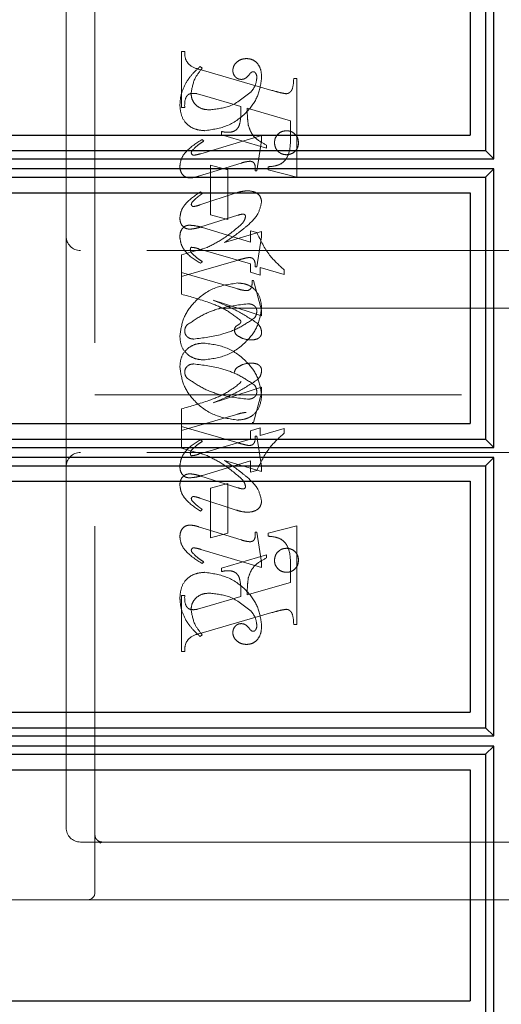
# Model space of a CAD drawing. Units: millimetres. Extents: x 11 to 205, y 5 to 292.
# Drawn here: x 140 to 142, y 148 to 151 of the extents above; entities that cross this region are included whole.
import ezdxf

# ---------------------------------------------------------------- set-up
doc = ezdxf.new("R2010")
doc.units = ezdxf.units.MM
doc.linetypes.add('HIDDEN', pattern=[1.905, 1.27, -0.635])

msp = doc.modelspace()

# ---------------------------------------------------------------- linework, layer by layer
at = {"color": 7, "linetype": 'HIDDEN', "lineweight": 18}
for p, q in [((140.1419, 148.3386), (140.1419, 152.0886)), ((140.0419, 151.8636), (140.0419, 150.6136)), ((140.4419, 151.0595), (140.4419, 151.2539)), ((140.4419, 151.2539), (140.453, 151.2539)), ((140.5141, 151.1956), (140.5063, 151.2011)), ((140.5101, 151.1896), (140.7552, 151.1187)), ((140.8308, 151.1595), (140.8419, 151.1595)), ((140.8419, 151.1595), (140.8419, 150.8179)), ((140.5221, 151.0999), (140.4968, 151.1069)), ((140.6475, 151.063), (140.5221, 151.0999)), ((140.453, 151.0595), (140.4419, 151.0595)), ((140.8197, 151.0136), (140.6697, 151.0566)), ((140.8197, 150.9605), (140.8197, 151.0136)), ((140.5808, 150.965), (140.5808, 150.9761)), ((140.7197, 150.9627), (140.5084, 150.8993)), ((140.5197, 150.9429), (140.5138, 150.9484)), ((140.7363, 150.9179), (140.5808, 150.965)), ((140.703, 150.84), (140.7197, 150.9443)), ((140.7197, 150.9443), (140.7197, 150.9627)), ((140.7363, 150.929), (140.7363, 150.9179)), ((140.5006, 150.8208), (140.6483, 150.8665)), ((140.5419, 150.6872), (140.5419, 150.8595)), ((140.5419, 150.8595), (140.603, 150.8428)), ((140.603, 150.8428), (140.603, 150.6706)), ((140.6975, 150.84), (140.703, 150.84)), ((140.7419, 150.8428), (140.7419, 150.8539)), ((140.8419, 150.8179), (140.7419, 150.8428)), ((140.6311, 150.763), (140.5051, 150.7214)), ((140.5141, 150.7614), (140.5075, 150.7669)), ((140.5088, 150.6452), (140.6371, 150.6858)), ((140.603, 150.6706), (140.5419, 150.6872)), ((140.5151, 150.6431), (140.6808, 150.5924)), ((140.7197, 150.6293), (140.5911, 150.5917)), ((140.6808, 150.5924), (140.6808, 150.6317)), ((140.6808, 150.6317), (140.7031, 150.626)), ((140.7197, 150.6105), (140.7197, 150.6293)), ((140.0419, 150.6136), (140.0419, 149.8136)), ((140.703, 150.5067), (140.7197, 150.6105)), ((141.5919, 150.5636), (140.0919, 150.5636)), ((140.5306, 150.5743), (140.4419, 150.5484)), ((140.6808, 150.5176), (140.5011, 150.5698)), ((140.4419, 150.5484), (140.4419, 150.4872)), ((140.4419, 150.4734), (140.6305, 150.5283)), ((140.5141, 150.5248), (140.5073, 150.5193)), ((140.6808, 150.4883), (140.6808, 150.5176)), ((140.6975, 150.5067), (140.703, 150.5067)), ((140.7975, 150.4808), (140.7141, 150.5051)), ((140.7141, 150.5051), (140.7141, 150.478)), ((140.7975, 150.497), (140.7975, 150.4808)), ((140.4419, 150.4123), (140.4419, 150.4872)), ((140.4419, 150.4872), (140.6367, 150.4306)), ((140.7141, 150.478), (140.6808, 150.4883)), ((140.6863, 150.4595), (140.6919, 150.4595)), ((140.6919, 150.4595), (140.7197, 150.3574)), ((140.7197, 150.3371), (140.5513, 150.3917)), ((141.8419, 150.3636), (140.1419, 150.3636)), ((140.7197, 150.3574), (140.7197, 150.3371)), ((140.7197, 150.0902), (140.5513, 150.0356)), ((140.7197, 150.0699), (140.7197, 150.0902)), ((140.1419, 150.0636), (141.8419, 150.0636)), ((140.6919, 149.9678), (140.7197, 150.0699)), ((140.4419, 150.0149), (140.4419, 149.9539)), ((140.4419, 149.94), (140.6367, 149.9967)), ((140.4419, 149.8788), (140.4419, 149.9539)), ((140.4419, 149.9539), (140.6305, 149.899)), ((140.7141, 149.9492), (140.6808, 149.939)), ((140.6863, 149.9678), (140.6919, 149.9678)), ((140.7141, 149.9221), (140.7141, 149.9492)), ((140.7975, 149.9464), (140.7141, 149.9221)), ((140.7975, 149.9302), (140.7975, 149.9464)), ((140.6808, 149.9096), (140.5011, 149.8575)), ((140.6808, 149.939), (140.6808, 149.9096)), ((140.6975, 149.9206), (140.703, 149.9206)), ((140.703, 149.9206), (140.7197, 149.8168)), ((140.5306, 149.853), (140.4419, 149.8788)), ((140.5141, 149.9024), (140.5073, 149.908)), ((141.5919, 149.8636), (140.0919, 149.8636)), ((140.0419, 149.8136), (140.0419, 148.5636)), ((140.5151, 149.7841), (140.6808, 149.8348)), ((140.7197, 149.7979), (140.5911, 149.8356)), ((140.6808, 149.8348), (140.6808, 149.7956)), ((140.7197, 149.8168), (140.7197, 149.7979)), ((140.5088, 149.782), (140.6371, 149.7415)), ((140.6808, 149.7956), (140.7031, 149.8013)), ((140.603, 149.7567), (140.5419, 149.74)), ((140.5419, 149.74), (140.5419, 149.5678)), ((140.603, 149.5845), (140.603, 149.7567)), ((140.6311, 149.6642), (140.5051, 149.7059)), ((140.5141, 149.6659), (140.5075, 149.6603)), ((140.5006, 149.6064), (140.6483, 149.5608)), ((140.8419, 149.6094), (140.7419, 149.5845)), ((140.8419, 149.2678), (140.8419, 149.6094)), ((140.5419, 149.5678), (140.603, 149.5845)), ((140.6975, 149.5872), (140.703, 149.5872)), ((140.703, 149.5872), (140.7197, 149.483)), ((140.7419, 149.5845), (140.7419, 149.5734)), ((140.7197, 149.4646), (140.5084, 149.528)), ((140.7363, 149.5094), (140.5808, 149.4622)), ((140.7363, 149.4983), (140.7363, 149.5094)), ((140.5197, 149.4844), (140.5138, 149.4788)), ((140.7197, 149.483), (140.7197, 149.4646)), ((140.8197, 149.4668), (140.8197, 149.4136)), ((140.5808, 149.4622), (140.5808, 149.4511)), ((140.8197, 149.4136), (140.6697, 149.3707)), ((140.453, 149.3678), (140.4419, 149.3678)), ((140.4419, 149.3678), (140.4419, 149.1734)), ((140.6475, 149.3642), (140.5221, 149.3273)), ((140.5221, 149.3273), (140.4968, 149.3203)), ((140.5101, 149.2377), (140.7552, 149.3086)), ((140.8308, 149.2678), (140.8419, 149.2678)), ((140.5141, 149.2317), (140.5063, 149.2261)), ((140.4419, 149.1734), (140.453, 149.1734)), ((140.0919, 148.5136), (140.1669, 148.5136)), ((140.1603, 148.511), (140.1505, 148.5198)), ((140.1669, 148.5136), (140.1597, 148.5099)), ((140.1669, 148.5136), (140.2947, 148.5136)), ((140.2947, 148.5136), (141.5414, 148.5136)), ((141.6169, 148.5136), (141.5414, 148.5136)), ((140.1169, 148.3136), (137.8419, 148.3136)), ((140.2947, 148.3136), (140.1169, 148.3136)), ((141.5414, 148.3136), (140.2947, 148.3136)), ((141.5414, 148.3136), (142.2419, 148.3136))]:
    msp.add_line(p, q, dxfattribs=at)
at = {"color": 7, "linetype": 'Continuous', "lineweight": 25}
for p, q in [((141.5242, 150.8811), (141.5242, 151.8464)), ((141.4957, 151.8176), (141.4957, 150.9099)), ((141.4419, 151.7638), (141.4419, 150.9638)), ((137.8419, 150.9638), (141.4419, 150.9638)), ((137.8419, 150.9099), (141.4957, 150.9099)), ((141.4957, 150.9099), (141.5242, 150.8811)), ((137.8424, 150.8811), (141.5242, 150.8811)), ((141.5242, 150.8464), (137.8424, 150.8464)), ((141.5242, 150.8464), (141.4957, 150.8176)), ((141.5242, 149.881), (141.5242, 150.8464)), ((137.8419, 150.8176), (141.4957, 150.8176)), ((141.4957, 150.8176), (141.4957, 149.9098)), ((137.8419, 150.7638), (141.4419, 150.7638)), ((141.4419, 150.7638), (141.4419, 149.9638)), ((137.8419, 149.9638), (141.4419, 149.9638)), ((137.8419, 149.9098), (141.4957, 149.9098)), ((141.4957, 149.9098), (141.5242, 149.881)), ((137.8424, 149.881), (141.5242, 149.881)), ((141.5242, 149.8463), (137.8424, 149.8463)), ((141.5242, 149.8463), (141.4957, 149.8174)), ((141.5242, 148.8811), (141.5242, 149.8463)), ((137.8419, 149.8174), (141.4957, 149.8174)), ((141.4957, 149.8174), (141.4957, 148.9099)), ((137.8419, 149.7638), (141.4419, 149.7638)), ((141.4419, 149.7638), (141.4419, 148.9638)), ((137.8419, 148.9638), (141.4419, 148.9638)), ((137.8419, 148.9099), (141.4957, 148.9099)), ((141.4957, 148.9099), (141.5242, 148.8811)), ((137.8424, 148.8811), (141.5242, 148.8811)), ((137.8419, 148.8176), (141.4957, 148.8176)), ((141.5242, 148.8464), (137.8424, 148.8464)), ((141.5242, 148.8464), (141.4957, 148.8176)), ((141.4957, 148.8176), (141.4957, 147.9098)), ((141.5242, 147.881), (141.5242, 148.8464)), ((137.8419, 148.7638), (141.4419, 148.7638)), ((141.4419, 148.7638), (141.4419, 147.9638)), ((137.8419, 147.9638), (141.4419, 147.9638))]:
    msp.add_line(p, q, dxfattribs=at)
at = {"color": 7, "linetype": 'HIDDEN', "lineweight": 18}
for centre, radius, start, end in [((140.0919, 150.6136), 0.05, 180, 270), ((140.0919, 149.8136), 0.05, 90, 180), ((140.0919, 148.5636), 0.05, 180, 270), ((140.1169, 148.3386), 0.025, 270, 0)]:
    msp.add_arc(centre, radius, start, end, dxfattribs=at)
for points, knots in [([(140.453, 151.2539), (140.4532, 151.2448), (140.4536, 151.2269), (140.4735, 151.1993), (140.4962, 151.1933), (140.5101, 151.1896)], [0, 0, 0, 0, 0.281613, 0.558066, 1, 1, 1, 1]), ([(140.6678, 151.2289), (140.6612, 151.2283), (140.6481, 151.2272), (140.6328, 151.2167), (140.6218, 151.2035), (140.6204, 151.1932), (140.6197, 151.1881)], [0, 0, 0, 0, 0.280116, 0.560024, 0.780404, 1, 1, 1, 1]), ([(140.7197, 151.1612), (140.7193, 151.1702), (140.7185, 151.1881), (140.7076, 151.2113), (140.689, 151.2265), (140.6748, 151.2281), (140.6678, 151.2289)], [0, 0, 0, 0, 0.280963, 0.560148, 0.780138, 1, 1, 1, 1]), ([(140.5063, 151.2011), (140.4958, 151.1916), (140.4771, 151.1746), (140.4632, 151.1535), (140.4572, 151.1442)], [0, 0, 0, 0, 0.560125, 1, 1, 1, 1]), ([(140.4752, 151.1075), (140.4782, 151.1259), (140.4836, 151.1588), (140.5048, 151.1843), (140.5141, 151.1956)], [0, 0, 0, 0, 0.558703, 1, 1, 1, 1]), ([(140.6197, 151.1881), (140.6201, 151.1836), (140.621, 151.1747), (140.6286, 151.1643), (140.6383, 151.1578), (140.6453, 151.157), (140.6488, 151.1567)], [0, 0, 0, 0, 0.279932, 0.55968, 0.779991, 1, 1, 1, 1]), ([(140.6488, 151.1567), (140.6519, 151.1569), (140.658, 151.1574), (140.6678, 151.1629), (140.6728, 151.1689), (140.6759, 151.1726)], [0, 0, 0, 0, 0.279827, 0.560757, 1, 1, 1, 1]), ([(140.6759, 151.1726), (140.678, 151.1753), (140.681, 151.179), (140.6861, 151.1827), (140.6887, 151.1832), (140.6901, 151.1834)], [0, 0, 0, 0, 0.5594794, 0.7804965, 1, 1, 1, 1]), ([(140.6901, 151.1834), (140.691, 151.1834), (140.6929, 151.1833), (140.6959, 151.1817), (140.6975, 151.1799), (140.6984, 151.1787)], [0, 0, 0, 0, 0.28013, 0.56151, 1, 1, 1, 1]), ([(140.6984, 151.1787), (140.7, 151.1759), (140.7028, 151.1709), (140.7029, 151.1652), (140.703, 151.1627)], [0, 0, 0, 0, 0.559018, 1, 1, 1, 1]), ([(140.4572, 151.1442), (140.4506, 151.1305), (140.4388, 151.1059), (140.4371, 151.0788), (140.4363, 151.0669)], [0, 0, 0, 0, 0.559854, 1, 1, 1, 1]), ([(140.5221, 150.9789), (140.5495, 150.9829), (140.6044, 150.9907), (140.6673, 151.0383), (140.7096, 151.0966), (140.7163, 151.1397), (140.7197, 151.1612)], [0, 0, 0, 0, 0.27959, 0.55976, 0.780325, 1, 1, 1, 1]), ([(140.5221, 150.9789), (140.5495, 150.9829), (140.6044, 150.9907), (140.6673, 151.0383), (140.7096, 151.0966), (140.7163, 151.1397), (140.7197, 151.1612)], [0, 0, 0, 0, 0.27959, 0.55976, 0.780325, 1, 1, 1, 1]), ([(140.703, 151.1627), (140.7017, 151.1525), (140.6993, 151.1343), (140.6879, 151.12), (140.683, 151.1137)], [0, 0, 0, 0, 0.558877, 1, 1, 1, 1]), ([(140.8048, 151.1069), (140.8075, 151.1074), (140.8129, 151.1083), (140.8195, 151.1133), (140.8246, 151.1196), (140.8296, 151.1352), (140.8302, 151.1487), (140.8308, 151.1595)], [0, 0, 0, 0, 0.124756, 0.249774, 0.374694, 0.499863, 1, 1, 1, 1]), ([(140.4823, 151.1084), (140.4767, 151.108), (140.4683, 151.1073), (140.4602, 151.0994), (140.4526, 151.0847), (140.4528, 151.0707), (140.453, 151.0595)], [0, 0, 0, 0, 0.248451, 0.373573, 0.499113, 1, 1, 1, 1]), ([(140.5386, 151.0511), (140.5297, 151.0518), (140.5119, 151.0531), (140.4907, 151.0673), (140.4775, 151.0865), (140.476, 151.1005), (140.4752, 151.1075)], [0, 0, 0, 0, 0.2802735, 0.5594829, 0.7798535, 1, 1, 1, 1]), ([(140.4968, 151.1069), (140.4942, 151.1074), (140.4894, 151.1083), (140.4845, 151.1084), (140.4823, 151.1084)], [0, 0, 0, 0, 0.559853, 1, 1, 1, 1]), ([(140.683, 151.1137), (140.6593, 151.0942), (140.6168, 151.0594), (140.5626, 151.0537), (140.5386, 151.0511)], [0, 0, 0, 0, 0.558517, 1, 1, 1, 1]), ([(140.683, 151.1137), (140.6593, 151.0942), (140.6168, 151.0594), (140.5626, 151.0537), (140.5386, 151.0511)], [0, 0, 0, 0, 0.558517, 1, 1, 1, 1]), ([(140.7552, 151.1187), (140.7643, 151.116), (140.7807, 151.1112), (140.7975, 151.1082), (140.8048, 151.1069)], [0, 0, 0, 0, 0.560236, 1, 1, 1, 1]), ([(140.4363, 151.0669), (140.4375, 151.054), (140.4398, 151.0282), (140.4615, 150.9973), (140.4918, 150.9819), (140.512, 150.9799), (140.5221, 150.9789)], [0, 0, 0, 0, 0.280185, 0.559189, 0.779517, 1, 1, 1, 1]), ([(140.4363, 151.0669), (140.4375, 151.054), (140.4398, 151.0282), (140.4615, 150.9973), (140.4918, 150.9819), (140.512, 150.9799), (140.5221, 150.9789)], [0, 0, 0, 0, 0.280185, 0.559189, 0.779517, 1, 1, 1, 1]), ([(140.6029, 150.9733), (140.6077, 150.9735), (140.6174, 150.974), (140.6307, 150.9804), (140.6405, 150.9915), (140.6482, 151.0197), (140.6478, 151.0437), (140.6475, 151.063)], [0, 0, 0, 0, 0.125052, 0.249624, 0.374308, 0.499013, 1, 1, 1, 1]), ([(140.6697, 151.0566), (140.6698, 151.0457), (140.6699, 151.0263), (140.6724, 151.007), (140.6735, 150.9985)], [0, 0, 0, 0, 0.5602553, 1, 1, 1, 1]), ([(140.5808, 150.9761), (140.5849, 150.9753), (140.5922, 150.9738), (140.5996, 150.9734), (140.6029, 150.9733)], [0, 0, 0, 0, 0.5601137, 1, 1, 1, 1]), ([(140.6735, 150.9985), (140.6763, 150.9898), (140.6818, 150.9725), (140.7027, 150.9466), (140.7236, 150.9357), (140.7363, 150.929)], [0, 0, 0, 0, 0.2800813, 0.5602624, 1, 1, 1, 1]), ([(140.8058, 150.9789), (140.7996, 150.9782), (140.7873, 150.9767), (140.7737, 150.9653), (140.7654, 150.9516), (140.7645, 150.9419), (140.7641, 150.9371)], [0, 0, 0, 0, 0.279608, 0.559256, 0.779565, 1, 1, 1, 1]), ([(140.8475, 150.9371), (140.8468, 150.9432), (140.8454, 150.9556), (140.834, 150.9692), (140.8203, 150.9776), (140.8106, 150.9785), (140.8058, 150.9789)], [0, 0, 0, 0, 0.279668, 0.559388, 0.779649, 1, 1, 1, 1]), ([(140.5138, 150.9484), (140.4937, 150.936), (140.4657, 150.9186), (140.4403, 150.8838), (140.4376, 150.8653), (140.4363, 150.8561)], [0, 0, 0, 0, 0.560076, 0.780372, 1, 1, 1, 1]), ([(140.5138, 150.9484), (140.4937, 150.936), (140.4657, 150.9186), (140.4403, 150.8838), (140.4376, 150.8653), (140.4363, 150.8561)], [0, 0, 0, 0, 0.560076, 0.780372, 1, 1, 1, 1]), ([(140.4803, 150.9118), (140.4871, 150.9183), (140.4993, 150.9299), (140.5134, 150.9389), (140.5197, 150.9429)], [0, 0, 0, 0, 0.559602, 1, 1, 1, 1]), ([(140.7419, 150.8539), (140.7514, 150.8547), (140.7702, 150.8563), (140.7975, 150.8682), (140.8195, 150.9054), (140.8196, 150.9378), (140.8197, 150.9605)], [0, 0, 0, 0, 0.187538, 0.373396, 0.559848, 1, 1, 1, 1]), ([(140.7641, 150.9371), (140.7649, 150.9309), (140.7664, 150.9187), (140.7777, 150.9052), (140.7913, 150.8968), (140.801, 150.896), (140.8058, 150.8956)], [0, 0, 0, 0, 0.279496, 0.559338, 0.779619, 1, 1, 1, 1]), ([(140.8058, 150.8956), (140.8119, 150.8963), (140.8242, 150.8978), (140.8378, 150.909), (140.8462, 150.9226), (140.847, 150.9322), (140.8475, 150.9371)], [0, 0, 0, 0, 0.279636, 0.55938, 0.779562, 1, 1, 1, 1]), ([(140.4758, 150.9021), (140.4762, 150.9041), (140.4768, 150.9078), (140.4792, 150.9106), (140.4803, 150.9118)], [0, 0, 0, 0, 0.556762, 1, 1, 1, 1]), ([(140.4846, 150.894), (140.4834, 150.8942), (140.4809, 150.8945), (140.4783, 150.8968), (140.4763, 150.8992), (140.476, 150.9011), (140.4758, 150.9021)], [0, 0, 0, 0, 0.278686, 0.560707, 0.779986, 1, 1, 1, 1]), ([(140.5084, 150.8993), (140.504, 150.898), (140.4962, 150.8956), (140.4882, 150.8945), (140.4846, 150.894)], [0, 0, 0, 0, 0.560231, 1, 1, 1, 1]), ([(140.6483, 150.8665), (140.6542, 150.8683), (140.6647, 150.8715), (140.6756, 150.8726), (140.6804, 150.8731)], [0, 0, 0, 0, 0.560234, 1, 1, 1, 1]), ([(140.6804, 150.8731), (140.6833, 150.8725), (140.6891, 150.8714), (140.6965, 150.8633), (140.6973, 150.8557), (140.6977, 150.8511)], [0, 0, 0, 0, 0.279015, 0.560081, 1, 1, 1, 1]), ([(140.4363, 150.8561), (140.4367, 150.8504), (140.4375, 150.8391), (140.4459, 150.8252), (140.4581, 150.8165), (140.467, 150.8157), (140.4715, 150.8153)], [0, 0, 0, 0, 0.28048, 0.559814, 0.779801, 1, 1, 1, 1]), ([(140.6977, 150.8511), (140.6977, 150.8491), (140.6976, 150.8453), (140.6975, 150.8416), (140.6975, 150.84)], [0, 0, 0, 0, 0.559997, 1, 1, 1, 1]), ([(140.4715, 150.8153), (140.477, 150.8158), (140.4869, 150.8166), (140.4964, 150.8196), (140.5006, 150.8208)], [0, 0, 0, 0, 0.559675, 1, 1, 1, 1]), ([(140.5075, 150.7669), (140.4888, 150.7543), (140.4628, 150.7367), (140.4397, 150.7027), (140.4375, 150.685), (140.4363, 150.6762)], [0, 0, 0, 0, 0.5598682, 0.7801962, 1, 1, 1, 1]), ([(140.5075, 150.7669), (140.4888, 150.7543), (140.4628, 150.7367), (140.4397, 150.7027), (140.4375, 150.685), (140.4363, 150.6762)], [0, 0, 0, 0, 0.559868, 0.780196, 1, 1, 1, 1]), ([(140.6713, 150.7708), (140.6637, 150.7702), (140.65, 150.769), (140.6369, 150.7648), (140.6311, 150.763)], [0, 0, 0, 0, 0.559696, 1, 1, 1, 1]), ([(140.7197, 150.7328), (140.7185, 150.7392), (140.7162, 150.7519), (140.6979, 150.7679), (140.6814, 150.7697), (140.6713, 150.7708)], [0, 0, 0, 0, 0.279406, 0.560302, 1, 1, 1, 1]), ([(140.4759, 150.7234), (140.4761, 150.7247), (140.4764, 150.727), (140.4777, 150.7291), (140.4783, 150.7299)], [0, 0, 0, 0, 0.558078, 1, 1, 1, 1]), ([(140.4783, 150.7299), (140.4823, 150.7345), (140.4896, 150.7427), (140.4982, 150.7493), (140.5021, 150.7523)], [0, 0, 0, 0, 0.559767, 1, 1, 1, 1]), ([(140.5021, 150.7523), (140.5043, 150.7539), (140.5084, 150.7569), (140.5124, 150.76), (140.5141, 150.7614)], [0, 0, 0, 0, 0.559998, 1, 1, 1, 1]), ([(140.6681, 150.6481), (140.6827, 150.6612), (140.7085, 150.6844), (140.7163, 150.7181), (140.7197, 150.7328)], [0, 0, 0, 0, 0.562219, 1, 1, 1, 1]), ([(140.4836, 150.7161), (140.4825, 150.7163), (140.4803, 150.7166), (140.478, 150.7186), (140.4763, 150.7208), (140.476, 150.7225), (140.4759, 150.7234)], [0, 0, 0, 0, 0.2790835, 0.5604943, 0.7798375, 1, 1, 1, 1]), ([(140.5051, 150.7214), (140.5011, 150.7201), (140.4941, 150.7178), (140.4868, 150.7167), (140.4836, 150.7161)], [0, 0, 0, 0, 0.560301, 1, 1, 1, 1]), ([(140.4363, 150.6762), (140.4367, 150.6707), (140.4375, 150.6597), (140.4462, 150.6465), (140.4583, 150.6387), (140.4669, 150.6379), (140.4712, 150.6375)], [0, 0, 0, 0, 0.280372, 0.559639, 0.779812, 1, 1, 1, 1]), ([(140.6371, 150.6858), (140.6405, 150.6869), (140.6466, 150.6889), (140.6529, 150.6896), (140.6557, 150.6899)], [0, 0, 0, 0, 0.5603052, 1, 1, 1, 1]), ([(140.6641, 150.681), (140.6624, 150.6752), (140.6594, 150.6648), (140.6518, 150.6571), (140.6485, 150.6536)], [0, 0, 0, 0, 0.557221, 1, 1, 1, 1]), ([(140.6557, 150.6899), (140.657, 150.6897), (140.6595, 150.6893), (140.6621, 150.6868), (140.6639, 150.684), (140.664, 150.682), (140.6641, 150.681)], [0, 0, 0, 0, 0.278503, 0.560817, 0.779202, 1, 1, 1, 1]), ([(140.4363, 150.6102), (140.4366, 150.6157), (140.4372, 150.6268), (140.4445, 150.641), (140.4562, 150.6501), (140.465, 150.651), (140.4694, 150.6515)], [0, 0, 0, 0, 0.280821, 0.560073, 0.779963, 1, 1, 1, 1]), ([(140.4694, 150.6515), (140.4781, 150.6507), (140.4936, 150.6494), (140.5085, 150.6451), (140.5151, 150.6431)], [0, 0, 0, 0, 0.559704, 1, 1, 1, 1]), ([(140.4712, 150.6375), (140.4784, 150.6383), (140.4912, 150.6398), (140.5034, 150.6436), (140.5088, 150.6452)], [0, 0, 0, 0, 0.559635, 1, 1, 1, 1]), ([(140.6485, 150.6536), (140.6282, 150.6363), (140.5919, 150.6052), (140.5494, 150.5838), (140.5306, 150.5743)], [0, 0, 0, 0, 0.559499, 1, 1, 1, 1]), ([(140.6485, 150.6536), (140.6282, 150.6363), (140.5919, 150.6052), (140.5494, 150.5838), (140.5306, 150.5743)], [0, 0, 0, 0, 0.559499, 1, 1, 1, 1]), ([(140.5911, 150.5917), (140.606, 150.6016), (140.6325, 150.6192), (140.6572, 150.6393), (140.6681, 150.6481)], [0, 0, 0, 0, 0.56009, 1, 1, 1, 1]), ([(140.7031, 150.626), (140.7161, 150.5985), (140.7393, 150.5493), (140.7797, 150.513), (140.7975, 150.497)], [0, 0, 0, 0, 0.5590372, 1, 1, 1, 1]), ([(140.7031, 150.626), (140.7161, 150.5985), (140.7393, 150.5493), (140.7797, 150.513), (140.7975, 150.497)], [0, 0, 0, 0, 0.5590372, 1, 1, 1, 1]), ([(140.5073, 150.5193), (140.4881, 150.5315), (140.4613, 150.5485), (140.4399, 150.5837), (140.4375, 150.6013), (140.4363, 150.6102)], [0, 0, 0, 0, 0.559176, 0.779914, 1, 1, 1, 1]), ([(140.5073, 150.5193), (140.4881, 150.5315), (140.4613, 150.5485), (140.4399, 150.5837), (140.4375, 150.6013), (140.4363, 150.6102)], [0, 0, 0, 0, 0.559176, 0.779914, 1, 1, 1, 1]), ([(140.4757, 150.5748), (140.4749, 150.5743), (140.4734, 150.5732), (140.4728, 150.57), (140.4726, 150.5677), (140.4725, 150.5663)], [0, 0, 0, 0, 0.272117, 0.559419, 1, 1, 1, 1]), ([(140.4725, 150.5663), (140.4728, 150.5642), (140.4733, 150.5604), (140.4757, 150.5574), (140.4767, 150.5561)], [0, 0, 0, 0, 0.557018, 1, 1, 1, 1]), ([(140.5011, 150.5698), (140.4964, 150.5712), (140.4881, 150.5737), (140.4795, 150.5745), (140.4757, 150.5748)], [0, 0, 0, 0, 0.5602036, 1, 1, 1, 1]), ([(140.4767, 150.5561), (140.4831, 150.5496), (140.4946, 150.538), (140.5082, 150.5289), (140.5141, 150.5248)], [0, 0, 0, 0, 0.559634, 1, 1, 1, 1]), ([(140.6305, 150.5283), (140.6388, 150.5307), (140.6535, 150.535), (140.6685, 150.5382), (140.6751, 150.5397)], [0, 0, 0, 0, 0.560025, 1, 1, 1, 1]), ([(140.6751, 150.5397), (140.679, 150.5394), (140.6849, 150.5389), (140.6913, 150.5343), (140.6978, 150.5246), (140.6976, 150.5146), (140.6975, 150.5067)], [0, 0, 0, 0, 0.249911, 0.375463, 0.501069, 1, 1, 1, 1]), ([(140.6655, 150.4247), (140.6695, 150.425), (140.6756, 150.4254), (140.6815, 150.4309), (140.6872, 150.4413), (140.6867, 150.4514), (140.6863, 150.4595)], [0, 0, 0, 0, 0.249124, 0.374398, 0.499929, 1, 1, 1, 1]), ([(140.636, 150.4511), (140.6084, 150.447), (140.553, 150.4389), (140.4891, 150.3919), (140.4459, 150.3331), (140.4395, 150.2895), (140.4363, 150.2678)], [0, 0, 0, 0, 0.279614, 0.559765, 0.780243, 1, 1, 1, 1]), ([(140.636, 150.4511), (140.6084, 150.447), (140.553, 150.4389), (140.4891, 150.3919), (140.4459, 150.3331), (140.4395, 150.2895), (140.4363, 150.2678)], [0, 0, 0, 0, 0.279614, 0.559765, 0.780243, 1, 1, 1, 1]), ([(140.7197, 150.3667), (140.7182, 150.3791), (140.7154, 150.4039), (140.6941, 150.4331), (140.6653, 150.4487), (140.6458, 150.4503), (140.636, 150.4511)], [0, 0, 0, 0, 0.2799322, 0.5592713, 0.779447, 1, 1, 1, 1]), ([(140.7197, 150.3667), (140.7182, 150.3791), (140.7154, 150.4039), (140.6941, 150.4331), (140.6653, 150.4487), (140.6458, 150.4503), (140.636, 150.4511)], [0, 0, 0, 0, 0.2799322, 0.5592713, 0.779447, 1, 1, 1, 1]), ([(140.6367, 150.4306), (140.642, 150.4291), (140.6515, 150.4265), (140.6612, 150.4252), (140.6655, 150.4247)], [0, 0, 0, 0, 0.5602604, 1, 1, 1, 1]), ([(140.6456, 150.3226), (140.629, 150.3352), (140.5956, 150.3606), (140.5256, 150.3888), (140.4736, 150.4034), (140.4419, 150.4123)], [0, 0, 0, 0, 0.278122, 0.558902, 1, 1, 1, 1]), ([(140.6456, 150.3226), (140.629, 150.3352), (140.5956, 150.3606), (140.5256, 150.3888), (140.4736, 150.4034), (140.4419, 150.4123)], [0, 0, 0, 0, 0.278122, 0.558902, 1, 1, 1, 1]), ([(140.5513, 150.3917), (140.5809, 150.3794), (140.6338, 150.3575), (140.6818, 150.3265), (140.7029, 150.3129)], [0, 0, 0, 0, 0.560621, 1, 1, 1, 1]), ([(140.46, 150.3044), (140.4773, 150.3167), (140.512, 150.3413), (140.5835, 150.3684), (140.6378, 150.3749), (140.6709, 150.3789)], [0, 0, 0, 0, 0.279377, 0.560062, 1, 1, 1, 1]), ([(140.46, 150.3044), (140.4773, 150.3167), (140.512, 150.3413), (140.5835, 150.3684), (140.6378, 150.3749), (140.6709, 150.3789)], [0, 0, 0, 0, 0.279377, 0.560062, 1, 1, 1, 1]), ([(140.5192, 150.1845), (140.5469, 150.1882), (140.6024, 150.1956), (140.6658, 150.2434), (140.71, 150.3013), (140.7165, 150.3449), (140.7197, 150.3667)], [0, 0, 0, 0, 0.279576, 0.559845, 0.780371, 1, 1, 1, 1]), ([(140.5192, 150.1845), (140.5469, 150.1882), (140.6024, 150.1956), (140.6658, 150.2434), (140.71, 150.3013), (140.7165, 150.3449), (140.7197, 150.3667)], [0, 0, 0, 0, 0.279576, 0.559845, 0.780371, 1, 1, 1, 1]), ([(140.6709, 150.3789), (140.6751, 150.3787), (140.6835, 150.3783), (140.6942, 150.3729), (140.7015, 150.3645), (140.7025, 150.3579), (140.703, 150.3546)], [0, 0, 0, 0, 0.280827, 0.560357, 0.780626, 1, 1, 1, 1]), ([(140.703, 150.3546), (140.7026, 150.3493), (140.702, 150.3398), (140.6964, 150.3322), (140.6939, 150.3288)], [0, 0, 0, 0, 0.559876, 1, 1, 1, 1]), ([(140.6939, 150.3288), (140.6765, 150.3172), (140.6415, 150.2939), (140.5707, 150.2674), (140.517, 150.2608), (140.4843, 150.2567)], [0, 0, 0, 0, 0.279335, 0.560164, 1, 1, 1, 1]), ([(140.6939, 150.3288), (140.6765, 150.3172), (140.6415, 150.2939), (140.5707, 150.2674), (140.517, 150.2608), (140.4843, 150.2567)], [0, 0, 0, 0, 0.279335, 0.560164, 1, 1, 1, 1]), ([(140.6475, 150.3166), (140.6473, 150.3178), (140.6471, 150.3199), (140.6461, 150.3217), (140.6456, 150.3226)], [0, 0, 0, 0, 0.55831, 1, 1, 1, 1]), ([(140.453, 150.2842), (140.4534, 150.2883), (140.454, 150.2957), (140.4582, 150.3018), (140.46, 150.3044)], [0, 0, 0, 0, 0.5594489, 1, 1, 1, 1]), ([(140.4843, 150.2567), (140.4799, 150.2571), (140.4712, 150.2578), (140.461, 150.2648), (140.4542, 150.274), (140.4534, 150.2808), (140.453, 150.2842)], [0, 0, 0, 0, 0.280355, 0.560008, 0.780144, 1, 1, 1, 1]), ([(140.6252, 150.2865), (140.6254, 150.2888), (140.6257, 150.2933), (140.6292, 150.3001), (140.636, 150.3047), (140.6421, 150.3083), (140.6468, 150.3122), (140.6472, 150.3151), (140.6475, 150.3166)], [0, 0, 0, 0, 0.170194, 0.34024, 0.56007, 0.780436, 0.890332, 1, 1, 1, 1]), ([(140.6376, 150.2674), (140.6339, 150.2702), (140.6275, 150.2751), (140.6259, 150.2831), (140.6252, 150.2865)], [0, 0, 0, 0, 0.561428, 1, 1, 1, 1]), ([(140.7029, 150.3129), (140.708, 150.3078), (140.717, 150.2985), (140.7189, 150.2859), (140.7197, 150.2803)], [0, 0, 0, 0, 0.560627, 1, 1, 1, 1]), ([(140.4363, 150.2678), (140.4373, 150.2553), (140.4392, 150.2304), (140.4616, 150.2022), (140.49, 150.1868), (140.5094, 150.1852), (140.5192, 150.1845)], [0, 0, 0, 0, 0.280215, 0.558969, 0.77936, 1, 1, 1, 1]), ([(140.4363, 150.2678), (140.4373, 150.2553), (140.4392, 150.2304), (140.4616, 150.2022), (140.49, 150.1868), (140.5094, 150.1852), (140.5192, 150.1845)], [0, 0, 0, 0, 0.280215, 0.558969, 0.77936, 1, 1, 1, 1]), ([(140.6854, 150.2539), (140.6759, 150.2544), (140.6588, 150.2553), (140.6441, 150.2637), (140.6376, 150.2674)], [0, 0, 0, 0, 0.560148, 1, 1, 1, 1]), ([(140.7197, 150.2803), (140.7194, 150.2773), (140.7189, 150.2712), (140.7138, 150.2633), (140.7031, 150.2552), (140.6927, 150.2544), (140.6854, 150.2539)], [0, 0, 0, 0, 0.1868803, 0.3739569, 0.5613072, 1, 1, 1, 1]), ([(140.4363, 150.1595), (140.4373, 150.1719), (140.4392, 150.1968), (140.4616, 150.2251), (140.49, 150.2405), (140.5094, 150.242), (140.5192, 150.2428)], [0, 0, 0, 0, 0.280215, 0.558969, 0.77936, 1, 1, 1, 1]), ([(140.4363, 150.1595), (140.4373, 150.1719), (140.4392, 150.1968), (140.4616, 150.2251), (140.49, 150.2405), (140.5094, 150.242), (140.5192, 150.2428)], [0, 0, 0, 0, 0.280215, 0.558969, 0.77936, 1, 1, 1, 1]), ([(140.5192, 150.2428), (140.5469, 150.2391), (140.6024, 150.2317), (140.6658, 150.1839), (140.71, 150.1259), (140.7165, 150.0823), (140.7197, 150.0606)], [0, 0, 0, 0, 0.279576, 0.559845, 0.780371, 1, 1, 1, 1]), ([(140.636, 149.9761), (140.6084, 149.9802), (140.553, 149.9884), (140.4891, 150.0354), (140.4459, 150.0942), (140.4395, 150.1377), (140.4363, 150.1595)], [0, 0, 0, 0, 0.279614, 0.5597655, 0.7802429, 1, 1, 1, 1]), ([(140.4843, 150.1706), (140.4799, 150.1702), (140.4712, 150.1694), (140.461, 150.1624), (140.4542, 150.1533), (140.4534, 150.1465), (140.453, 150.1431)], [0, 0, 0, 0, 0.280355, 0.560008, 0.780144, 1, 1, 1, 1]), ([(140.6939, 150.0984), (140.6765, 150.1101), (140.6415, 150.1334), (140.5707, 150.1598), (140.517, 150.1665), (140.4843, 150.1706)], [0, 0, 0, 0, 0.279335, 0.560164, 1, 1, 1, 1]), ([(140.6376, 150.1599), (140.6339, 150.1571), (140.6275, 150.1521), (140.6259, 150.1442), (140.6252, 150.1407)], [0, 0, 0, 0, 0.561428, 1, 1, 1, 1]), ([(140.6854, 150.1734), (140.6759, 150.1728), (140.6588, 150.1719), (140.6441, 150.1636), (140.6376, 150.1599)], [0, 0, 0, 0, 0.560148, 1, 1, 1, 1]), ([(140.7197, 150.147), (140.7194, 150.15), (140.7189, 150.1561), (140.7138, 150.164), (140.7031, 150.1721), (140.6927, 150.1728), (140.6854, 150.1734)], [0, 0, 0, 0, 0.18688, 0.373957, 0.561307, 1, 1, 1, 1]), ([(140.453, 150.1431), (140.4534, 150.1389), (140.454, 150.1316), (140.4582, 150.1255), (140.46, 150.1228)], [0, 0, 0, 0, 0.5594489, 1, 1, 1, 1]), ([(140.46, 150.1228), (140.4773, 150.1106), (140.512, 150.086), (140.5835, 150.0588), (140.6378, 150.0523), (140.6709, 150.0484)], [0, 0, 0, 0, 0.279377, 0.560062, 1, 1, 1, 1]), ([(140.5513, 150.0356), (140.5809, 150.0479), (140.6338, 150.0697), (140.6818, 150.1007), (140.7029, 150.1143)], [0, 0, 0, 0, 0.560621, 1, 1, 1, 1]), ([(140.7029, 150.1143), (140.708, 150.1195), (140.717, 150.1287), (140.7189, 150.1414), (140.7197, 150.147)], [0, 0, 0, 0, 0.560627, 1, 1, 1, 1]), ([(140.6456, 150.1047), (140.629, 150.092), (140.5956, 150.0666), (140.5256, 150.0385), (140.4736, 150.0239), (140.4419, 150.0149)], [0, 0, 0, 0, 0.278122, 0.558902, 1, 1, 1, 1]), ([(140.6456, 150.1047), (140.629, 150.092), (140.5956, 150.0666), (140.5256, 150.0385), (140.4736, 150.0239), (140.4419, 150.0149)], [0, 0, 0, 0, 0.278122, 0.558902, 1, 1, 1, 1]), ([(140.6475, 150.1107), (140.6473, 150.1095), (140.6471, 150.1074), (140.6461, 150.1055), (140.6456, 150.1047)], [0, 0, 0, 0, 0.55831, 1, 1, 1, 1]), ([(140.703, 150.0727), (140.7026, 150.078), (140.702, 150.0875), (140.6964, 150.0951), (140.6939, 150.0984)], [0, 0, 0, 0, 0.559876, 1, 1, 1, 1]), ([(140.7197, 150.0606), (140.7182, 150.0482), (140.7154, 150.0233), (140.6941, 149.9941), (140.6653, 149.9786), (140.6458, 149.9769), (140.636, 149.9761)], [0, 0, 0, 0, 0.279932, 0.559271, 0.779447, 1, 1, 1, 1]), ([(140.6709, 150.0484), (140.6751, 150.0486), (140.6835, 150.049), (140.6942, 150.0544), (140.7015, 150.0628), (140.7025, 150.0694), (140.703, 150.0727)], [0, 0, 0, 0, 0.280827, 0.560357, 0.780626, 1, 1, 1, 1]), ([(140.6367, 149.9967), (140.642, 149.9982), (140.6515, 150.0008), (140.6612, 150.0021), (140.6655, 150.0026)], [0, 0, 0, 0, 0.56026, 1, 1, 1, 1]), ([(140.6751, 149.8876), (140.679, 149.8879), (140.6849, 149.8884), (140.6913, 149.8929), (140.6978, 149.9027), (140.6976, 149.9126), (140.6975, 149.9206)], [0, 0, 0, 0, 0.249911, 0.375463, 0.501069, 1, 1, 1, 1]), ([(140.7031, 149.8013), (140.7161, 149.8288), (140.7393, 149.878), (140.7797, 149.9142), (140.7975, 149.9302)], [0, 0, 0, 0, 0.559037, 1, 1, 1, 1]), ([(140.5073, 149.908), (140.4881, 149.8958), (140.4613, 149.8788), (140.4399, 149.8436), (140.4375, 149.8259), (140.4363, 149.8171)], [0, 0, 0, 0, 0.559176, 0.779914, 1, 1, 1, 1]), ([(140.4767, 149.8712), (140.4831, 149.8777), (140.4946, 149.8893), (140.5082, 149.8984), (140.5141, 149.9024)], [0, 0, 0, 0, 0.559634, 1, 1, 1, 1]), ([(140.6305, 149.899), (140.6388, 149.8966), (140.6535, 149.8923), (140.6685, 149.889), (140.6751, 149.8876)], [0, 0, 0, 0, 0.560025, 1, 1, 1, 1]), ([(140.4725, 149.8609), (140.4728, 149.863), (140.4733, 149.8668), (140.4757, 149.8698), (140.4767, 149.8712)], [0, 0, 0, 0, 0.5570183, 1, 1, 1, 1]), ([(140.4757, 149.8524), (140.4749, 149.8529), (140.4734, 149.854), (140.4728, 149.8573), (140.4726, 149.8596), (140.4725, 149.8609)], [0, 0, 0, 0, 0.272117, 0.559419, 1, 1, 1, 1]), ([(140.5011, 149.8575), (140.4964, 149.8561), (140.4881, 149.8535), (140.4795, 149.8528), (140.4757, 149.8524)], [0, 0, 0, 0, 0.560204, 1, 1, 1, 1]), ([(140.6485, 149.7736), (140.6282, 149.791), (140.5919, 149.822), (140.5494, 149.8435), (140.5306, 149.853)], [0, 0, 0, 0, 0.559499, 1, 1, 1, 1]), ([(140.4363, 149.8171), (140.4366, 149.8115), (140.4372, 149.8004), (140.4445, 149.7862), (140.4562, 149.7772), (140.465, 149.7762), (140.4694, 149.7758)], [0, 0, 0, 0, 0.280821, 0.560073, 0.779963, 1, 1, 1, 1]), ([(140.5911, 149.8356), (140.606, 149.8257), (140.6325, 149.808), (140.6572, 149.788), (140.6681, 149.7792)], [0, 0, 0, 0, 0.56009, 1, 1, 1, 1]), ([(140.4363, 149.751), (140.4367, 149.7565), (140.4375, 149.7675), (140.4462, 149.7808), (140.4583, 149.7886), (140.4669, 149.7894), (140.4712, 149.7898)], [0, 0, 0, 0, 0.280372, 0.559639, 0.779812, 1, 1, 1, 1]), ([(140.4694, 149.7758), (140.4781, 149.7765), (140.4936, 149.7779), (140.5085, 149.7822), (140.5151, 149.7841)], [0, 0, 0, 0, 0.559704, 1, 1, 1, 1]), ([(140.4712, 149.7898), (140.4784, 149.7889), (140.4912, 149.7875), (140.5034, 149.7837), (140.5088, 149.782)], [0, 0, 0, 0, 0.559635, 1, 1, 1, 1]), ([(140.6641, 149.7463), (140.6624, 149.7521), (140.6594, 149.7625), (140.6518, 149.7702), (140.6485, 149.7736)], [0, 0, 0, 0, 0.557221, 1, 1, 1, 1]), ([(140.6681, 149.7792), (140.6827, 149.7661), (140.7085, 149.7428), (140.7163, 149.7092), (140.7197, 149.6944)], [0, 0, 0, 0, 0.562219, 1, 1, 1, 1]), ([(140.5075, 149.6603), (140.4888, 149.6729), (140.4628, 149.6905), (140.4397, 149.7246), (140.4375, 149.7422), (140.4363, 149.751)], [0, 0, 0, 0, 0.559868, 0.780196, 1, 1, 1, 1]), ([(140.6371, 149.7415), (140.6405, 149.7404), (140.6466, 149.7384), (140.6529, 149.7376), (140.6557, 149.7373)], [0, 0, 0, 0, 0.5603052, 1, 1, 1, 1]), ([(140.6557, 149.7373), (140.657, 149.7375), (140.6595, 149.7379), (140.6621, 149.7405), (140.6639, 149.7433), (140.664, 149.7453), (140.6641, 149.7463)], [0, 0, 0, 0, 0.278503, 0.560817, 0.779202, 1, 1, 1, 1]), ([(140.4836, 149.7111), (140.4825, 149.711), (140.4803, 149.7106), (140.478, 149.7087), (140.4763, 149.7064), (140.476, 149.7047), (140.4759, 149.7039)], [0, 0, 0, 0, 0.279084, 0.560494, 0.779837, 1, 1, 1, 1]), ([(140.4759, 149.7039), (140.4761, 149.7026), (140.4764, 149.7002), (140.4777, 149.6982), (140.4783, 149.6973)], [0, 0, 0, 0, 0.558078, 1, 1, 1, 1]), ([(140.5051, 149.7059), (140.5011, 149.7072), (140.4941, 149.7095), (140.4868, 149.7106), (140.4836, 149.7111)], [0, 0, 0, 0, 0.560301, 1, 1, 1, 1]), ([(140.4783, 149.6973), (140.4823, 149.6927), (140.4896, 149.6845), (140.4982, 149.6779), (140.5021, 149.675)], [0, 0, 0, 0, 0.559767, 1, 1, 1, 1]), ([(140.5021, 149.675), (140.5043, 149.6733), (140.5084, 149.6703), (140.5124, 149.6672), (140.5141, 149.6659)], [0, 0, 0, 0, 0.559998, 1, 1, 1, 1]), ([(140.7197, 149.6944), (140.7185, 149.6881), (140.7162, 149.6753), (140.6979, 149.6594), (140.6814, 149.6575), (140.6713, 149.6564)], [0, 0, 0, 0, 0.279406, 0.560302, 1, 1, 1, 1]), ([(140.6713, 149.6564), (140.6637, 149.6571), (140.65, 149.6583), (140.6369, 149.6624), (140.6311, 149.6642)], [0, 0, 0, 0, 0.559696, 1, 1, 1, 1]), ([(140.4363, 149.5712), (140.4367, 149.5768), (140.4375, 149.5882), (140.4459, 149.6021), (140.4581, 149.6107), (140.467, 149.6116), (140.4715, 149.612)], [0, 0, 0, 0, 0.28048, 0.559814, 0.779801, 1, 1, 1, 1]), ([(140.4715, 149.612), (140.477, 149.6115), (140.4869, 149.6106), (140.4964, 149.6077), (140.5006, 149.6064)], [0, 0, 0, 0, 0.559675, 1, 1, 1, 1]), ([(140.5138, 149.4788), (140.4937, 149.4913), (140.4657, 149.5087), (140.4403, 149.5435), (140.4376, 149.562), (140.4363, 149.5712)], [0, 0, 0, 0, 0.560076, 0.780372, 1, 1, 1, 1]), ([(140.5138, 149.4788), (140.4937, 149.4913), (140.4657, 149.5087), (140.4403, 149.5435), (140.4376, 149.562), (140.4363, 149.5712)], [0, 0, 0, 0, 0.560076, 0.780372, 1, 1, 1, 1]), ([(140.6804, 149.5542), (140.6833, 149.5547), (140.6891, 149.5558), (140.6965, 149.564), (140.6973, 149.5715), (140.6977, 149.5761)], [0, 0, 0, 0, 0.279015, 0.560081, 1, 1, 1, 1]), ([(140.6977, 149.5761), (140.6977, 149.5782), (140.6976, 149.5819), (140.6975, 149.5856), (140.6975, 149.5872)], [0, 0, 0, 0, 0.559997, 1, 1, 1, 1]), ([(140.7419, 149.5734), (140.7514, 149.5726), (140.7702, 149.571), (140.7975, 149.5591), (140.8195, 149.5219), (140.8196, 149.4895), (140.8197, 149.4668)], [0, 0, 0, 0, 0.187538, 0.373396, 0.559848, 1, 1, 1, 1]), ([(140.7419, 149.5734), (140.7514, 149.5726), (140.7702, 149.571), (140.7975, 149.5591), (140.8195, 149.5219), (140.8196, 149.4895), (140.8197, 149.4668)], [0, 0, 0, 0, 0.187538, 0.373396, 0.559848, 1, 1, 1, 1]), ([(140.4846, 149.5332), (140.4834, 149.5331), (140.4809, 149.5328), (140.4783, 149.5305), (140.4763, 149.528), (140.476, 149.5261), (140.4758, 149.5252)], [0, 0, 0, 0, 0.278686, 0.560707, 0.779986, 1, 1, 1, 1]), ([(140.5084, 149.528), (140.504, 149.5293), (140.4962, 149.5316), (140.4882, 149.5328), (140.4846, 149.5332)], [0, 0, 0, 0, 0.5602307, 1, 1, 1, 1]), ([(140.6483, 149.5608), (140.6542, 149.559), (140.6647, 149.5557), (140.6756, 149.5546), (140.6804, 149.5542)], [0, 0, 0, 0, 0.560234, 1, 1, 1, 1]), ([(140.4758, 149.5252), (140.4762, 149.5231), (140.4768, 149.5195), (140.4792, 149.5167), (140.4803, 149.5155)], [0, 0, 0, 0, 0.556762, 1, 1, 1, 1]), ([(140.4803, 149.5155), (140.4871, 149.509), (140.4993, 149.4974), (140.5134, 149.4884), (140.5197, 149.4844)], [0, 0, 0, 0, 0.559602, 1, 1, 1, 1]), ([(140.7641, 149.4902), (140.7649, 149.4963), (140.7664, 149.5086), (140.7777, 149.5221), (140.7913, 149.5304), (140.801, 149.5313), (140.8058, 149.5317)], [0, 0, 0, 0, 0.279496, 0.559338, 0.779619, 1, 1, 1, 1]), ([(140.8058, 149.5317), (140.8119, 149.531), (140.8242, 149.5295), (140.8378, 149.5183), (140.8462, 149.5047), (140.847, 149.495), (140.8475, 149.4902)], [0, 0, 0, 0, 0.279636, 0.55938, 0.779562, 1, 1, 1, 1]), ([(140.6735, 149.4287), (140.6763, 149.4374), (140.6818, 149.4548), (140.7027, 149.4807), (140.7236, 149.4916), (140.7363, 149.4983)], [0, 0, 0, 0, 0.2800813, 0.5602624, 1, 1, 1, 1]), ([(140.8058, 149.4484), (140.7996, 149.4491), (140.7873, 149.4505), (140.7737, 149.462), (140.7654, 149.4757), (140.7645, 149.4853), (140.7641, 149.4902)], [0, 0, 0, 0, 0.279608, 0.559256, 0.779565, 1, 1, 1, 1]), ([(140.8475, 149.4902), (140.8468, 149.484), (140.8454, 149.4717), (140.834, 149.458), (140.8203, 149.4496), (140.8106, 149.4488), (140.8058, 149.4484)], [0, 0, 0, 0, 0.279668, 0.559388, 0.779649, 1, 1, 1, 1]), ([(140.4363, 149.3603), (140.4375, 149.3733), (140.4398, 149.3991), (140.4615, 149.43), (140.4918, 149.4454), (140.512, 149.4474), (140.5221, 149.4484)], [0, 0, 0, 0, 0.280185, 0.559189, 0.779517, 1, 1, 1, 1]), ([(140.4363, 149.3603), (140.4375, 149.3733), (140.4398, 149.3991), (140.4615, 149.43), (140.4918, 149.4454), (140.512, 149.4474), (140.5221, 149.4484)], [0, 0, 0, 0, 0.280185, 0.559189, 0.779517, 1, 1, 1, 1]), ([(140.5221, 149.4484), (140.5495, 149.4444), (140.6044, 149.4365), (140.6673, 149.389), (140.7096, 149.3306), (140.7163, 149.2875), (140.7197, 149.2661)], [0, 0, 0, 0, 0.27959, 0.55976, 0.780325, 1, 1, 1, 1]), ([(140.5221, 149.4484), (140.5495, 149.4444), (140.6044, 149.4365), (140.6673, 149.389), (140.7096, 149.3306), (140.7163, 149.2875), (140.7197, 149.2661)], [0, 0, 0, 0, 0.27959, 0.55976, 0.780325, 1, 1, 1, 1]), ([(140.5808, 149.4511), (140.5849, 149.452), (140.5922, 149.4534), (140.5996, 149.4538), (140.6029, 149.454)], [0, 0, 0, 0, 0.560114, 1, 1, 1, 1]), ([(140.6029, 149.454), (140.6077, 149.4538), (140.6174, 149.4533), (140.6307, 149.4469), (140.6405, 149.4358), (140.6482, 149.4076), (140.6478, 149.3835), (140.6475, 149.3642)], [0, 0, 0, 0, 0.125052, 0.249624, 0.374308, 0.499013, 1, 1, 1, 1]), ([(140.6697, 149.3707), (140.6698, 149.3815), (140.6699, 149.401), (140.6724, 149.4203), (140.6735, 149.4287)], [0, 0, 0, 0, 0.560255, 1, 1, 1, 1]), ([(140.4823, 149.3188), (140.4767, 149.3193), (140.4683, 149.32), (140.4602, 149.3279), (140.4526, 149.3426), (140.4528, 149.3566), (140.453, 149.3678)], [0, 0, 0, 0, 0.248451, 0.373573, 0.499113, 1, 1, 1, 1]), ([(140.5386, 149.3761), (140.5297, 149.3755), (140.5119, 149.3742), (140.4907, 149.3599), (140.4775, 149.3407), (140.476, 149.3268), (140.4752, 149.3198)], [0, 0, 0, 0, 0.280273, 0.559483, 0.779854, 1, 1, 1, 1]), ([(140.683, 149.3135), (140.6593, 149.333), (140.6168, 149.3679), (140.5626, 149.3736), (140.5386, 149.3761)], [0, 0, 0, 0, 0.558517, 1, 1, 1, 1]), ([(140.683, 149.3135), (140.6593, 149.333), (140.6168, 149.3679), (140.5626, 149.3736), (140.5386, 149.3761)], [0, 0, 0, 0, 0.5585168, 1, 1, 1, 1]), ([(140.4572, 149.2831), (140.4506, 149.2968), (140.4388, 149.3213), (140.4371, 149.3484), (140.4363, 149.3603)], [0, 0, 0, 0, 0.559854, 1, 1, 1, 1]), ([(140.4752, 149.3198), (140.4782, 149.3014), (140.4836, 149.2685), (140.5048, 149.243), (140.5141, 149.2317)], [0, 0, 0, 0, 0.558703, 1, 1, 1, 1]), ([(140.4968, 149.3203), (140.4942, 149.3198), (140.4894, 149.319), (140.4845, 149.3189), (140.4823, 149.3188)], [0, 0, 0, 0, 0.5598531, 1, 1, 1, 1]), ([(140.703, 149.2646), (140.7017, 149.2747), (140.6993, 149.2929), (140.6879, 149.3072), (140.683, 149.3135)], [0, 0, 0, 0, 0.558877, 1, 1, 1, 1]), ([(140.7552, 149.3086), (140.7643, 149.3113), (140.7807, 149.3161), (140.7975, 149.319), (140.8048, 149.3203)], [0, 0, 0, 0, 0.560236, 1, 1, 1, 1]), ([(140.8048, 149.3203), (140.8075, 149.3199), (140.8129, 149.319), (140.8195, 149.314), (140.8246, 149.3076), (140.8296, 149.2921), (140.8302, 149.2786), (140.8308, 149.2678)], [0, 0, 0, 0, 0.124756, 0.249774, 0.374694, 0.499863, 1, 1, 1, 1]), ([(140.5063, 149.2261), (140.4958, 149.2356), (140.4771, 149.2526), (140.4632, 149.2738), (140.4572, 149.2831)], [0, 0, 0, 0, 0.560125, 1, 1, 1, 1]), ([(140.6197, 149.2391), (140.6201, 149.2436), (140.621, 149.2526), (140.6286, 149.2629), (140.6383, 149.2695), (140.6453, 149.2702), (140.6488, 149.2706)], [0, 0, 0, 0, 0.279932, 0.55968, 0.779991, 1, 1, 1, 1]), ([(140.6488, 149.2706), (140.6519, 149.2703), (140.658, 149.2698), (140.6678, 149.2644), (140.6728, 149.2584), (140.6759, 149.2547)], [0, 0, 0, 0, 0.279827, 0.560757, 1, 1, 1, 1]), ([(140.7197, 149.2661), (140.7193, 149.2571), (140.7185, 149.2391), (140.7076, 149.216), (140.689, 149.2008), (140.6748, 149.1992), (140.6678, 149.1984)], [0, 0, 0, 0, 0.280963, 0.560148, 0.780138, 1, 1, 1, 1]), ([(140.6984, 149.2485), (140.7, 149.2513), (140.7028, 149.2563), (140.7029, 149.2621), (140.703, 149.2646)], [0, 0, 0, 0, 0.559018, 1, 1, 1, 1]), ([(140.453, 149.1734), (140.4532, 149.1824), (140.4536, 149.2004), (140.4735, 149.228), (140.4962, 149.234), (140.5101, 149.2377)], [0, 0, 0, 0, 0.281613, 0.558066, 1, 1, 1, 1]), ([(140.6678, 149.1984), (140.6612, 149.1989), (140.6481, 149.2001), (140.6328, 149.2106), (140.6218, 149.2238), (140.6204, 149.234), (140.6197, 149.2391)], [0, 0, 0, 0, 0.280116, 0.560024, 0.780404, 1, 1, 1, 1]), ([(140.6759, 149.2547), (140.678, 149.252), (140.681, 149.2482), (140.6861, 149.2446), (140.6887, 149.2441), (140.6901, 149.2438)], [0, 0, 0, 0, 0.5594794, 0.7804965, 1, 1, 1, 1]), ([(140.6901, 149.2438), (140.691, 149.2439), (140.6929, 149.244), (140.6959, 149.2455), (140.6975, 149.2474), (140.6984, 149.2485)], [0, 0, 0, 0, 0.28013, 0.56151, 1, 1, 1, 1])]:
    msp.add_open_spline(points, degree=3, knots=knots, dxfattribs=at)
msp.add_open_spline([(140.1669, 148.5136), (140.1636, 148.514), (140.1571, 148.5148), (140.1488, 148.5205), (140.143, 148.5288), (140.1423, 148.5354), (140.1419, 148.5386)], degree=3, dxfattribs=at)

doc.saveas('drawing.dxf')
